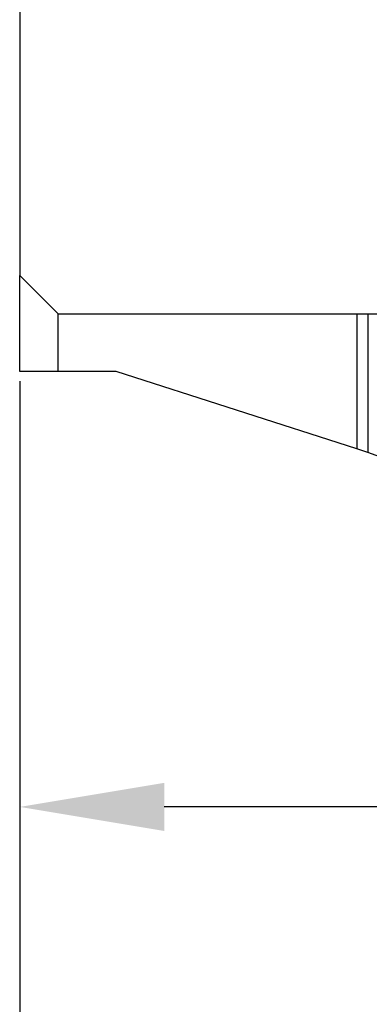
# Model space of a CAD drawing. Units: millimetres. Extents: x 11 to 751, y 29 to 435.
# Drawn here: x 508 to 515, y 326 to 346 of the extents above; entities that cross this region are included whole.
import ezdxf

# ---------------------------------------------------------------- set-up
doc = ezdxf.new("R2010")
doc.units = ezdxf.units.MM
doc.header["$MEASUREMENT"] = 0
doc.layers.get('0').update_dxf_attribs({"lineweight": 30})
doc.styles.add('Romans字体', font='romans.shx', dxfattribs={"width": 0.75})
doc.dimstyles.new('01', dxfattribs={"dimtxt": 3.5, "dimasz": 3, "dimexe": 1.2, "dimexo": 0.2, "dimgap": 0.8, "dimtad": 1, "dimdec": 1, "dimdsep": 46, "dimtxsty": 'Romans字体', "dimcen": 0, "dimclrd": 1, "dimclre": 6, "dimclrt": 4, "dimazin": 2, "dimtfac": 1, "dimtdec": 1, "dimtofl": 0, "dimtmove": 0, "dimatfit": 3, "dimfxl": 1, "dimtolj": 1, "dimtzin": 0, "dimarcsym": 0})

# ---------------------------------------------------------------- blocks, each defined once
blk = doc.blocks.new('*D71')
at = {"color": 6, "lineweight": -2}
for p, q in [((508.007, 338.645), (508.007, 320.765)), ((540.51, 337.448), (540.51, 320.765))]:
    blk.add_line(p, q, dxfattribs=at)
at = {"color": 1, "lineweight": -2}
blk.add_line((511.007, 321.965), (537.51, 321.965), dxfattribs=at)
at = {"color": 1}
for points in [[(511.007, 322.465), (511.007, 321.465), (508.007, 321.965)], [(537.51, 322.465), (537.51, 321.465), (540.51, 321.965)]]:
    blk.add_solid(points, dxfattribs=at)
at = {"layer": 'Defpoints', "color": 0}
for p in [(508.007, 338.845), (540.51, 337.648), (540.51, 321.965)]:
    blk.add_point(p, dxfattribs=at)
at = {"color": 4, "insert": (526.252, 324.515), "char_height": 3.5, "attachment_point": 5, "style": 'Romans字体'}
blk.add_mtext('\\A1;32.5', dxfattribs=at)
blk = doc.blocks.new('*D72')
at = {"color": 6, "lineweight": -2}
for p, q in [((526.003, 338.891), (526.003, 328.595)), ((508.007, 338.645), (508.007, 328.595))]:
    blk.add_line(p, q, dxfattribs=at)
at = {"color": 1, "lineweight": -2}
blk.add_line((523.003, 329.795), (511.007, 329.795), dxfattribs=at)
at = {"color": 1}
for points in [[(511.007, 330.295), (511.007, 329.295), (508.007, 329.795)], [(523.003, 330.295), (523.003, 329.295), (526.003, 329.795)]]:
    blk.add_solid(points, dxfattribs=at)
at = {"layer": 'Defpoints', "color": 0}
for p in [(526.003, 339.091), (508.007, 338.845), (508.007, 329.795)]:
    blk.add_point(p, dxfattribs=at)
at = {"color": 4, "insert": (517.921, 332.345), "char_height": 3.5, "attachment_point": 5, "style": 'Romans字体'}
blk.add_mtext('\\A1;18', dxfattribs=at)

msp = doc.modelspace()

# ---------------------------------------------------------------- linework, layer by layer
at = {"linetype": 'Continuous'}
for p, q in [((508.006, 347.295), (508.006, 340.845)), ((508.006, 340.845), (508.806, 340.045)), ((508.007, 338.845), (508.007, 340.844)), ((508.806, 340.045), (519.01, 340.045)), ((508.807, 338.845), (508.807, 340.045)), ((515.007, 340.045), (515.007, 337.243)), ((515.236, 340.045), (515.236, 337.16)), ((508.807, 338.845), (508.007, 338.845)), ((510.007, 338.845), (508.807, 338.845)), ((515.007, 337.243), (510.007, 338.845)), ((515.236, 337.16), (515.007, 337.243)), ((519.674, 335.545), (515.236, 337.16))]:
    msp.add_line(p, q, dxfattribs=at)

# ---------------------------------------------------------------- dimensions: what is measured, and where the dimension line sits
for base, p1, p2, angle, picture, middle in [((508.007, 329.795), (526.003, 339.091), (508.007, 338.845), 180, '*D72', (517.921, 329.795)), ((540.51, 321.965), (508.007, 338.845), (540.51, 337.648), 0, '*D71', (526.252, 321.965))]:
    dim = msp.add_linear_dim(base=base, p1=p1, p2=p2, angle=angle, dimstyle='01', override={"dimdec": 1})
    dim.commit()
    dim.dimension.update_dxf_attribs({"geometry": picture, "text_midpoint": middle, "dimtype": 160})

doc.saveas('drawing.dxf')
